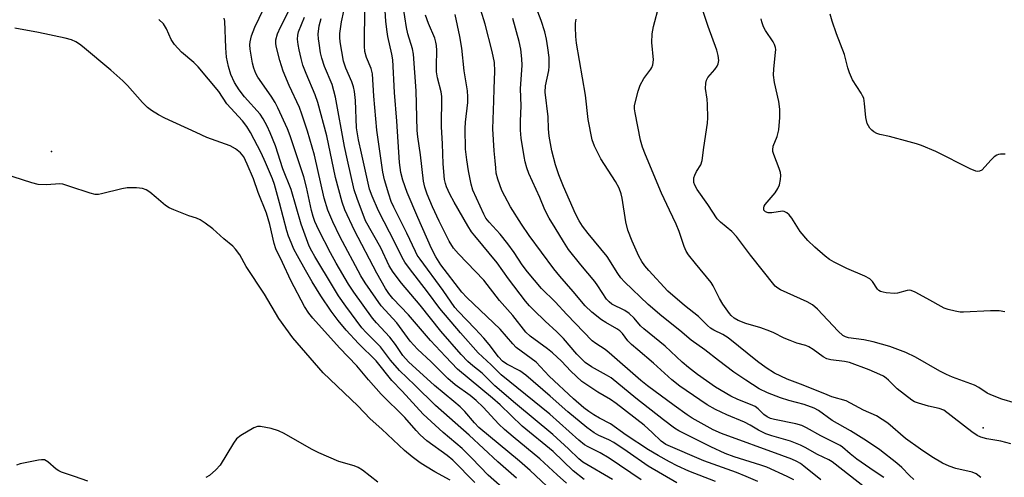
# Model space of a CAD drawing. Units: inches. Extents: x 1321763 to 1327763, y 533446 to 537447.
# Drawn here: x 1323172 to 1323441, y 536084 to 536209 of the extents above; entities that cross this region are included whole.
import ezdxf

# ---------------------------------------------------------------- set-up
doc = ezdxf.new("R2010")
doc.units = ezdxf.units.IN
doc.header["$MEASUREMENT"] = 0
doc.layers.add('ELEV-Spot Elevation', color=7, linetype='Continuous')
doc.layers.add('Undefined', color=1, linetype='Continuous')

msp = doc.modelspace()

# ---------------------------------------------------------------- linework, layer by layer
at = {"layer": 'ELEV-Spot Elevation'}
for p in [(1323180.83, 536173.1, 290.69), (1323435.17, 536097.66, 327.03)]:
    msp.add_point(p, dxfattribs=at)
at = {"layer": 'Undefined'}
for points, elevation in [([(1323362.08, 536083.03), (1323354.79, 536085.83), (1323351.57, 536087.33), (1323349.47, 536088.4), (1323346.42, 536090.1), (1323343.8, 536091.72), (1323337.68, 536095.69), (1323333.36, 536098.76), (1323330.4, 536100.32), (1323328.88, 536101.2), (1323327.47, 536102.14), (1323326.14, 536103.15), (1323323.3, 536105.58), (1323316.69, 536111.84), (1323313.12, 536115.58), (1323307.67, 536119.6), (1323306.7, 536120.64), (1323303.3, 536124.64), (1323294.14, 536133.31), (1323292.85, 536134.78), (1323287.11, 536142.16), (1323285.7, 536144.34), (1323284.51, 536146.62), (1323280.77, 536155.13), (1323277.92, 536161.98), (1323276.69, 536165.32), (1323276.14, 536167.41), (1323275.81, 536170.15), (1323275.09, 536181.44), (1323274.46, 536189.21), (1323273.97, 536198.18), (1323273.75, 536199.69), (1323272.66, 536204.52), (1323272.32, 536206.46), (1323272.09, 536208.73), (1323271.58, 536215.81)], 310), ([(1323416.22, 536083.58), (1323415.06, 536084.66), (1323412.9, 536086.91), (1323411.59, 536088.07), (1323406.91, 536091.66), (1323403.31, 536094.11), (1323398.89, 536096.89), (1323393.96, 536099.72), (1323390.16, 536102.39), (1323389, 536103.07), (1323386.25, 536104.07), (1323382.09, 536105.17), (1323379.77, 536105.93), (1323376.25, 536107.22), (1323374.01, 536108.35), (1323370.34, 536110.67), (1323367.07, 536112.91), (1323362.91, 536116.06), (1323359.2, 536119), (1323355.47, 536121.63), (1323352.37, 536124.23), (1323347.39, 536128.18), (1323343.7, 536131.36), (1323337.22, 536137.53), (1323336.25, 536138.61), (1323335.43, 536139.79), (1323332.51, 536144.44), (1323327.31, 536150.77), (1323325.78, 536152.79), (1323324.88, 536154.19), (1323323.84, 536156.15), (1323320.58, 536163.55), (1323319.27, 536166.78), (1323318.4, 536169.52), (1323317.36, 536173.33), (1323316.68, 536177.36), (1323316.48, 536179.33), (1323316.41, 536182.64), (1323315.61, 536189.3), (1323315.64, 536191.05), (1323316.53, 536195.25), (1323316.68, 536196.39), (1323316.65, 536198.78), (1323316.34, 536201.46), (1323315.96, 536203.83), (1323315.48, 536205.85), (1323314.44, 536208.94), (1323312.35, 536214.33)], 322), ([(1323319.05, 536078.99), (1323311.45, 536086.04), (1323308.56, 536088.59), (1323297.48, 536097.83), (1323296.27, 536099.05), (1323293.61, 536102.18), (1323292.37, 536103.4), (1323290.64, 536104.92), (1323285.4, 536109.21), (1323278.25, 536115.73), (1323276.75, 536117.46), (1323274.71, 536120.44), (1323273.18, 536122.45), (1323269.55, 536126.39), (1323268.46, 536127.68), (1323263.29, 536134.78), (1323261.88, 536136.9), (1323258.48, 536142.66), (1323256.92, 536145.46), (1323253.8, 536151.62), (1323252.72, 536154.03), (1323252.25, 536155.39), (1323251.8, 536157.04), (1323250.38, 536163.41), (1323249.65, 536166.27), (1323245.97, 536177.39), (1323245.22, 536179.34), (1323242.62, 536185.03), (1323241.85, 536186.56), (1323240.81, 536188.23), (1323237.11, 536193.46), (1323236.54, 536194.48), (1323236, 536195.85), (1323235.68, 536197.29), (1323235.04, 536201.08), (1323234.94, 536202.24), (1323235.01, 536203.04), (1323235.44, 536204.72), (1323236.27, 536207.12), (1323238.63, 536212.04)], 298), ([(1323321.37, 536082.58), (1323318.81, 536084.85), (1323314.11, 536089.19), (1323306.8, 536095.21), (1323304.45, 536097.28), (1323302.96, 536098.73), (1323298.66, 536103.3), (1323296.77, 536105.13), (1323295.05, 536106.52), (1323291.03, 536109.44), (1323289.03, 536111.12), (1323284.49, 536115.71), (1323280.71, 536119.13), (1323278.71, 536121.4), (1323275.05, 536126.32), (1323270.82, 536131.01), (1323266.39, 536137.26), (1323265.22, 536139.2), (1323259.52, 536149.94), (1323257.56, 536153.95), (1323256.24, 536157.09), (1323255.26, 536160.36), (1323252.58, 536172.15), (1323250.68, 536178.65), (1323249.16, 536183.37), (1323248.48, 536185.18), (1323245.72, 536191.18), (1323244.08, 536195.06), (1323243.11, 536197.97), (1323242.15, 536201.86), (1323242.06, 536202.72), (1323242.07, 536203.59), (1323242.47, 536205.25), (1323243.3, 536207.1), (1323246.04, 536212.49)], 300), ([(1323341.78, 536083.46), (1323333.04, 536089.44), (1323330.57, 536090.86), (1323327.27, 536092.5), (1323326.29, 536093.07), (1323324.74, 536094.32), (1323316.82, 536101.43), (1323303.56, 536112.13), (1323300.8, 536114.89), (1323297.32, 536118.16), (1323292.45, 536123.6), (1323286.81, 536130.28), (1323283.47, 536134.82), (1323278.52, 536141.2), (1323277.27, 536142.97), (1323276.55, 536144.19), (1323274.62, 536148.14), (1323270.04, 536156.94), (1323268.31, 536160.96), (1323267.65, 536162.9), (1323265.47, 536172.73), (1323264.58, 536176.37), (1323264.1, 536179.59), (1323263.8, 536187.11), (1323263.53, 536189.53), (1323263.25, 536190.79), (1323262.81, 536192.14), (1323261.17, 536195.93), (1323260.55, 536197.8), (1323259.61, 536203.09), (1323259.51, 536204.24), (1323259.52, 536205.35), (1323259.97, 536208.56), (1323260.6, 536211.42)], 306), ([(1323351.5, 536082.64), (1323343.69, 536087.24), (1323337.93, 536091.25), (1323334.3, 536093.66), (1323332.95, 536094.42), (1323330.18, 536095.64), (1323328.99, 536096.32), (1323326.9, 536097.78), (1323321.77, 536102.02), (1323316.92, 536106.34), (1323310.29, 536112.05), (1323308.64, 536113.22), (1323305.08, 536115.1), (1323303.92, 536115.93), (1323302.83, 536117.11), (1323300.29, 536120.46), (1323298.8, 536122.21), (1323296.49, 536124.75), (1323291.84, 536129.55), (1323290.93, 536130.57), (1323287.73, 536135.23), (1323281.4, 536143.73), (1323280.66, 536144.86), (1323280.13, 536145.85), (1323277.79, 536150.85), (1323274.23, 536157.92), (1323273.56, 536159.45), (1323272.87, 536161.49), (1323271.7, 536165.42), (1323271.21, 536167.54), (1323269.65, 536178.98), (1323268.76, 536188.29), (1323268.4, 536194.34), (1323268.05, 536195.84), (1323266.75, 536198.8), (1323266.31, 536200.47), (1323266.22, 536201.89), (1323266.22, 536205.04), (1323266.46, 536213.95)], 308), ([(1323373.62, 536083), (1323370.42, 536084.44), (1323367.79, 536085.5), (1323358.86, 536088.66), (1323348.51, 536093.13), (1323347.23, 536094.02), (1323344.74, 536096.45), (1323342.58, 536098.4), (1323334.96, 536104.36), (1323333.4, 536105.43), (1323329.98, 536107.39), (1323325.61, 536110.31), (1323322.62, 536113.16), (1323319.99, 536115.94), (1323317.6, 536118.16), (1323316.22, 536119.28), (1323311.47, 536122.76), (1323310.3, 536123.83), (1323306.76, 536128.32), (1323303.06, 536132.47), (1323298.78, 536137.98), (1323291.93, 536145.22), (1323290.56, 536146.78), (1323289.39, 536148.7), (1323286.61, 536154.14), (1323284.83, 536158.03), (1323283.38, 536161.46), (1323282.74, 536163.42), (1323282.37, 536165.08), (1323281.55, 536172.24), (1323280.84, 536177.15), (1323280.66, 536178.92), (1323280.34, 536189.68), (1323279.6, 536199.76), (1323279.33, 536201.16), (1323278.09, 536205.29), (1323277.7, 536206.99), (1323276.8, 536212.78)], 312), ([(1323403.15, 536081.23), (1323393.89, 536088.44), (1323392.99, 536088.97), (1323389.93, 536090.38), (1323386.59, 536092.32), (1323385.28, 536092.99), (1323382.55, 536094.07), (1323377.44, 536095.53), (1323375.83, 536096.1), (1323373.83, 536097.03), (1323371.55, 536098.46), (1323369.99, 536099.27), (1323365.13, 536101.25), (1323362.04, 536102.7), (1323359.81, 536104), (1323354.04, 536107.86), (1323352.29, 536109.1), (1323350.12, 536110.84), (1323345.11, 536115.37), (1323340.86, 536118.96), (1323339.16, 536120.47), (1323338.18, 536121.47), (1323336.65, 536123.41), (1323335.91, 536124.14), (1323335.09, 536124.71), (1323332.14, 536126.43), (1323330.97, 536127.22), (1323328.31, 536129.3), (1323326.46, 536131.04), (1323323.23, 536134.91), (1323319.55, 536139.07), (1323317.94, 536141.09), (1323311.22, 536150.22), (1323309.12, 536153.33), (1323306.13, 536158.07), (1323304.52, 536160.91), (1323303.74, 536162.52), (1323302.62, 536165.55), (1323302.23, 536167.26), (1323302.06, 536168.7), (1323301.95, 536170.55), (1323301.61, 536173.34), (1323301.3, 536179.3), (1323301.6, 536186.95), (1323301.61, 536190.24), (1323301.81, 536195.11), (1323301.71, 536197.44), (1323301.1, 536200.43), (1323299.18, 536207.88), (1323298.05, 536211.71)], 318), ([(1323442.66, 536093.33), (1323439.94, 536094.08), (1323436.12, 536094.7), (1323434.54, 536095.19), (1323433.53, 536095.62), (1323432.08, 536096.6), (1323424.38, 536102.5), (1323423.09, 536103), (1323420.26, 536103.65), (1323417.51, 536104.43), (1323416.44, 536104.82), (1323415.68, 536105.21), (1323411.64, 536108.33), (1323409.3, 536110.71), (1323408.63, 536111.29), (1323407.91, 536111.78), (1323406.9, 536112.29), (1323404, 536113.51), (1323398.63, 536115.57), (1323397.3, 536115.83), (1323393.53, 536116.23), (1323392.42, 536116.5), (1323391.45, 536117.04), (1323388.7, 536119.11), (1323387.52, 536119.84), (1323386.74, 536120.14), (1323384.29, 536120.83), (1323382.43, 536121.5), (1323380.86, 536122.15), (1323378, 536123.62), (1323376.92, 536124.09), (1323374.45, 536125), (1323370.32, 536126.18), (1323368.28, 536127.03), (1323367.17, 536127.67), (1323366.39, 536128.32), (1323365.86, 536128.9), (1323364.07, 536131.49), (1323363.19, 536132.97), (1323361.46, 536136.46), (1323360.92, 536137.37), (1323356.57, 536142.59), (1323354.73, 536144.95), (1323354.08, 536145.94), (1323353.52, 536147.24), (1323352.12, 536151.31), (1323351.34, 536153.33), (1323349.48, 536157.13), (1323347.36, 536161.73), (1323342.93, 536172.19), (1323342.12, 536174.34), (1323341.61, 536176.28), (1323340.12, 536183.67), (1323339.96, 536184.79), (1323339.97, 536185.68), (1323340.93, 536189.64), (1323341.52, 536191.28), (1323342.51, 536193.09), (1323344.4, 536195.6), (1323344.68, 536196.08), (1323344.95, 536196.84), (1323345.11, 536198.21), (1323344.69, 536202.91), (1323344.81, 536205.3), (1323345.15, 536207.3), (1323346.72, 536213.11)], 326), ([(1323443.99, 536104.47), (1323440.23, 536105.5), (1323437.25, 536106.67), (1323436.26, 536107.19), (1323434, 536108.7), (1323432.77, 536109.37), (1323426.78, 536111.52), (1323425.16, 536112.22), (1323423.33, 536113.19), (1323416.66, 536117.01), (1323414.03, 536118.28), (1323409.63, 536119.9), (1323405.1, 536121.2), (1323402.6, 536121.75), (1323398.36, 536122.31), (1323397.56, 536122.55), (1323396.83, 536122.94), (1323395.57, 536124.08), (1323389.9, 536130.11), (1323388.58, 536131.24), (1323387.09, 536132.09), (1323379.81, 536135.41), (1323379.07, 536135.82), (1323378.36, 536136.39), (1323371.63, 536144.88), (1323367.84, 536149.94), (1323366.52, 536151.26), (1323363.44, 536153.83), (1323362.57, 536154.8), (1323360.01, 536158.64), (1323357.08, 536162.73), (1323356.4, 536163.95), (1323356.18, 536164.67), (1323356.13, 536165.17), (1323356.2, 536165.94), (1323356.39, 536166.7), (1323356.84, 536167.67), (1323358.03, 536169.51), (1323358.44, 536170.67), (1323358.87, 536174.24), (1323359.86, 536180.86), (1323359.94, 536182.34), (1323359.86, 536185.93), (1323359.77, 536187.42), (1323359.37, 536190.33), (1323359.44, 536191.78), (1323359.65, 536192.62), (1323360.01, 536193.39), (1323361.88, 536195.55), (1323362.49, 536196.4), (1323362.82, 536197.12), (1323362.94, 536197.96), (1323362.78, 536199.38), (1323362.43, 536200.78), (1323360.03, 536207.31), (1323357.83, 536214.06)], 328), ([(1323305.39, 536080.04), (1323300.05, 536084.74), (1323295.53, 536089.45), (1323292.89, 536092.03), (1323287.7, 536096.43), (1323282.27, 536101.43), (1323276.55, 536107.7), (1323273.73, 536110.66), (1323269.44, 536116.02), (1323264.57, 536120.7), (1323261.26, 536124.38), (1323259.1, 536127), (1323257.16, 536129.56), (1323254.35, 536133.78), (1323252, 536137.55), (1323250.11, 536140.71), (1323247.96, 536144.64), (1323246.99, 536146.49), (1323246.21, 536148.26), (1323245.5, 536150.04), (1323245.03, 536151.5), (1323243.05, 536159.1), (1323241.65, 536164.09), (1323241.11, 536165.7), (1323239.22, 536170.18), (1323238, 536172.75), (1323235.12, 536178.33), (1323234.09, 536180.01), (1323232.9, 536181.48), (1323228.67, 536186.14), (1323226.45, 536189.51), (1323220.86, 536196.29), (1323219.67, 536197.47), (1323216.28, 536200.23), (1323214.37, 536202.31), (1323213.43, 536203.74), (1323212.2, 536206.64), (1323211.35, 536207.99), (1323210.09, 536209.17)], 294), ([(1323307.74, 536083.92), (1323302.61, 536088.42), (1323294.82, 536095.67), (1323285.67, 536103.77), (1323280, 536109.35), (1323275.84, 536113.32), (1323273.33, 536116.17), (1323270.63, 536119.83), (1323266.69, 536123.74), (1323265.56, 536125), (1323261.16, 536130.88), (1323259.18, 536133.74), (1323257.74, 536135.98), (1323252.67, 536144.44), (1323251.83, 536145.93), (1323251.17, 536147.34), (1323248.95, 536153.32), (1323246.24, 536162.81), (1323243.92, 536168.37), (1323241.94, 536174.72), (1323240.48, 536178.21), (1323239.63, 536180.05), (1323238.57, 536182.09), (1323237.74, 536183.33), (1323233.5, 536188.11), (1323232.04, 536189.94), (1323230.79, 536192.01), (1323229.74, 536194.14), (1323229.08, 536196.37), (1323228.57, 536198.91), (1323228.35, 536201.45), (1323228.1, 536208.74), (1323227.98, 536209.52)], 296), ([(1323326.2, 536083.59), (1323323.24, 536085.98), (1323317.77, 536091.19), (1323309.25, 536098.19), (1323303.24, 536103.97), (1323301.18, 536105.83), (1323291.64, 536113.74), (1323288.34, 536117.13), (1323284.22, 536121.56), (1323278.24, 536128.58), (1323273.96, 536133.04), (1323272.85, 536134.33), (1323271.94, 536135.73), (1323269.58, 536139.89), (1323263.56, 536151.58), (1323260.89, 536157.25), (1323260.12, 536159.29), (1323258.34, 536166), (1323255.94, 536177.39), (1323253.49, 536186.54), (1323252.81, 536188.61), (1323250.3, 536194.43), (1323249.45, 536196.72), (1323248.92, 536198.57), (1323248.4, 536200.88), (1323248.14, 536202.33), (1323248, 536203.78), (1323248.03, 536204.86), (1323248.27, 536205.82), (1323249.83, 536209.83)], 302), ([(1323333.93, 536083.58), (1323325.89, 536088.34), (1323324.74, 536089.26), (1323321.96, 536091.97), (1323317.64, 536095.92), (1323307.5, 536104.3), (1323301.85, 536109.18), (1323298.41, 536112.58), (1323295.8, 536114.64), (1323294.46, 536115.79), (1323292.62, 536117.72), (1323287.13, 536124.09), (1323281.48, 536131.22), (1323276.33, 536137.2), (1323274.06, 536140.21), (1323272.99, 536141.88), (1323270.67, 536146.86), (1323266.56, 536154.25), (1323264.2, 536160.29), (1323263.47, 536162.67), (1323261.57, 536170.76), (1323260.77, 536174.54), (1323258.32, 536188.02), (1323257.4, 536191.4), (1323255.31, 536196.38), (1323254.59, 536198.63), (1323254.26, 536200.07), (1323253.83, 536202.69), (1323253.69, 536203.86), (1323253.64, 536205.22), (1323253.88, 536207.42), (1323254.39, 536209.45)], 304), ([(1323383.42, 536083.46), (1323381.61, 536084.43), (1323376.09, 536086.98), (1323374.48, 536087.54), (1323367.16, 536089.77), (1323364.74, 536090.68), (1323360.83, 536092.49), (1323352.1, 536096.84), (1323350.91, 536097.62), (1323347.89, 536099.89), (1323340.28, 536105.81), (1323333.58, 536111.34), (1323332.35, 536112.12), (1323328.2, 536114.31), (1323326.47, 536115.54), (1323324.18, 536117.78), (1323320.6, 536122.04), (1323318.71, 536123.91), (1323315.56, 536126.78), (1323312.44, 536129.78), (1323311.26, 536131.02), (1323310.19, 536132.3), (1323305.59, 536138.41), (1323302.46, 536142.78), (1323296.33, 536150.09), (1323295.48, 536151.21), (1323294.42, 536152.88), (1323290.7, 536159.27), (1323289.55, 536161.45), (1323288.63, 536163.49), (1323288.33, 536164.41), (1323288.13, 536165.48), (1323287.71, 536169.76), (1323287.58, 536175.27), (1323287.28, 536179.91), (1323287.37, 536188.16), (1323287.15, 536189.45), (1323286.16, 536193.24), (1323285.94, 536194.89), (1323285.88, 536196.56), (1323285.99, 536200.72), (1323285.93, 536202.06), (1323285.74, 536203.03), (1323285.43, 536204.04), (1323283.71, 536208.13), (1323282.94, 536210.35)], 314), ([(1323390.85, 536083.48), (1323386.22, 536087.27), (1323385.27, 536087.94), (1323384.29, 536088.51), (1323382.95, 536089.1), (1323380.17, 536090.15), (1323363.7, 536096.13), (1323361.47, 536097.19), (1323355.72, 536100.37), (1323354.29, 536101.29), (1323350.81, 536103.75), (1323343.48, 536109.15), (1323341.65, 536110.66), (1323333.04, 536118.2), (1323331.92, 536119.07), (1323329.43, 536120.71), (1323328.43, 536121.47), (1323321.48, 536128.63), (1323318.28, 536132.1), (1323314.6, 536135.77), (1323310.74, 536140.29), (1323309.32, 536142.2), (1323307.11, 536145.55), (1323305.42, 536147.94), (1323303.24, 536150.56), (1323300.28, 536153.83), (1323299.41, 536154.93), (1323298.78, 536156.07), (1323295.83, 536162.58), (1323295.35, 536164.23), (1323294.61, 536167.85), (1323294.14, 536170.88), (1323293.82, 536173.78), (1323293.74, 536179.4), (1323293.86, 536181.15), (1323294.49, 536186.52), (1323294.49, 536188.08), (1323294.34, 536189.72), (1323293.5, 536195.12), (1323292.82, 536201.35), (1323292.27, 536204.53), (1323290.99, 536210.58)], 316), ([(1323407.99, 536084.17), (1323405.41, 536085.84), (1323400.63, 536089.16), (1323398.85, 536090.57), (1323396.73, 536092.4), (1323396.06, 536092.88), (1323390.83, 536095.52), (1323386.95, 536097.65), (1323385.6, 536098.3), (1323383.98, 536098.78), (1323378.2, 536099.94), (1323377.12, 536100.26), (1323376.15, 536100.68), (1323375.24, 536101.3), (1323373.69, 536102.9), (1323372.91, 536103.5), (1323371.63, 536104.1), (1323368.13, 536105.39), (1323366.25, 536106.32), (1323362.04, 536108.83), (1323357.2, 536112.24), (1323354.72, 536114.16), (1323352.94, 536115.65), (1323348.32, 536120.02), (1323342.47, 536124.69), (1323341.62, 536125.54), (1323339.83, 536127.65), (1323338.54, 536128.88), (1323337.33, 536129.69), (1323333.8, 536131.5), (1323333.02, 536132.1), (1323332.32, 536132.85), (1323329.97, 536136.47), (1323329.12, 536137.65), (1323325.3, 536142.21), (1323321.97, 536146.38), (1323320.53, 536148.56), (1323318.34, 536152.34), (1323316.62, 536154.91), (1323315.44, 536157.25), (1323314.08, 536160.56), (1323311.14, 536167.12), (1323310.54, 536168.71), (1323310.08, 536170.3), (1323309.8, 536171.75), (1323309, 536176.77), (1323308.79, 536178.93), (1323308.81, 536181.41), (1323309.05, 536185.63), (1323308.82, 536190.24), (1323309.3, 536196.67), (1323309.2, 536198.43), (1323308.93, 536201.05), (1323308.51, 536203.15), (1323306.76, 536209.47)], 320), ([(1323434.53, 536084.18), (1323433.25, 536085.16), (1323432.16, 536085.59), (1323427.72, 536086.63), (1323425.87, 536087.25), (1323424.08, 536088.02), (1323421.12, 536089.77), (1323418.01, 536091.86), (1323413.96, 536094.76), (1323409.13, 536098.97), (1323406.02, 536100.96), (1323402.48, 536102.54), (1323397.75, 536105.05), (1323393.87, 536106.2), (1323392.51, 536106.68), (1323386.02, 536109.3), (1323381.61, 536110.97), (1323378.16, 536112.61), (1323375.92, 536114.04), (1323373.56, 536115.78), (1323365.53, 536122.25), (1323364.05, 536123.15), (1323361.57, 536124.37), (1323360.7, 536124.91), (1323359.86, 536125.61), (1323357.39, 536128.09), (1323353.59, 536131.08), (1323349.09, 536134.99), (1323343.84, 536140.68), (1323342.8, 536141.91), (1323341.98, 536143.07), (1323341.17, 536144.55), (1323339.3, 536148.63), (1323338.1, 536151.66), (1323337.59, 536153.95), (1323336.61, 536160.44), (1323336.32, 536161.56), (1323335.73, 536163.17), (1323334.79, 536164.98), (1323330.78, 536171.15), (1323329.06, 536174.64), (1323328.4, 536176.29), (1323327.3, 536181.84), (1323326.6, 536188.5), (1323324.13, 536202.69), (1323323.92, 536204.56), (1323323.84, 536207.07), (1323323.86, 536208.18), (1323323.99, 536209.31)], 324), ([(1323441.1, 536129.33), (1323439.49, 536129.65), (1323437.19, 536129.63), (1323429.74, 536129.27), (1323428.9, 536129.31), (1323427.51, 536129.56), (1323425.58, 536130.02), (1323424.52, 536130.4), (1323419.78, 536133.04), (1323416.59, 536134.7), (1323415.52, 536135.15), (1323414.97, 536135.26), (1323414.43, 536135.23), (1323411.75, 536134.49), (1323410.94, 536134.4), (1323408.7, 536134.58), (1323407.87, 536134.71), (1323407.1, 536134.93), (1323406.66, 536135.18), (1323406.31, 536135.51), (1323404.96, 536137.64), (1323404.61, 536138.05), (1323404.16, 536138.4), (1323402.86, 536139.07), (1323397.92, 536141.24), (1323394.44, 536142.94), (1323393.15, 536143.67), (1323392.01, 536144.54), (1323389.17, 536146.98), (1323387.29, 536148.81), (1323385.15, 536151.3), (1323382.89, 536154.93), (1323382.14, 536155.83), (1323381.53, 536156.42), (1323380.85, 536156.8), (1323380.33, 536156.87), (1323377.47, 536156.39), (1323376.42, 536156.37), (1323375.75, 536156.63), (1323375.31, 536157.14), (1323375.23, 536157.79), (1323375.36, 536158.23), (1323375.6, 536158.65), (1323378.34, 536161.86), (1323379.13, 536163.01), (1323379.5, 536164.08), (1323379.78, 536165.49), (1323379.89, 536166.62), (1323379.77, 536167.45), (1323379.42, 536168.53), (1323377.96, 536172.3), (1323377.73, 536173.12), (1323377.68, 536173.63), (1323377.81, 536174.61), (1323378.88, 536177.26), (1323379.33, 536179.03), (1323379.65, 536182.42), (1323379.62, 536184.73), (1323379.38, 536186.77), (1323378.22, 536191.96), (1323377.91, 536193.97), (1323377.99, 536195.7), (1323378.49, 536200.21), (1323378.5, 536200.99), (1323378.41, 536201.55), (1323378.16, 536202.35), (1323377.78, 536203.08), (1323375.68, 536206.19), (1323375.21, 536207.22), (1323374.74, 536208.55), (1323374.52, 536209.36)], 330), ([(1323441.19, 536172.42), (1323439.83, 536172.44), (1323439.31, 536172.34), (1323438.83, 536172.13), (1323438.16, 536171.66), (1323437.33, 536170.89), (1323434.78, 536168.09), (1323434.11, 536167.74), (1323433.61, 536167.69), (1323433.1, 536167.77), (1323431.57, 536168.4), (1323422.22, 536173.12), (1323418.27, 536174.78), (1323416.91, 536175.27), (1323414.94, 536175.82), (1323409.55, 536177.23), (1323406.92, 536177.8), (1323406.08, 536178.09), (1323405.31, 536178.5), (1323404.72, 536178.97), (1323404.19, 536179.55), (1323403.51, 536180.78), (1323403.12, 536182.46), (1323402.77, 536186.25), (1323402.52, 536187.66), (1323402.23, 536188.37), (1323401.82, 536189.11), (1323399.5, 536192.72), (1323398.69, 536194.62), (1323398.23, 536196.02), (1323397.26, 536199.6), (1323395.09, 536205.28), (1323393.92, 536208.75), (1323393.39, 536210.68)], 332), ([(1323296.4, 536082.77), (1323290.36, 536088.87), (1323288.81, 536090.15), (1323283.29, 536094.19), (1323281.48, 536095.74), (1323280.31, 536096.96), (1323277.26, 536100.48), (1323270.82, 536106.87), (1323267.33, 536110.82), (1323264.11, 536114.61), (1323259.46, 536119.55), (1323252.11, 536127.67), (1323251.08, 536128.96), (1323249.88, 536130.81), (1323246.12, 536137.9), (1323243.86, 536142.8), (1323242, 536146.6), (1323241.55, 536148.05), (1323240.44, 536153.21), (1323239.48, 536156.27), (1323237.25, 536161.96), (1323235.92, 536165.65), (1323234.22, 536169.72), (1323233.28, 536171.65), (1323232.86, 536172.25), (1323232.35, 536172.81), (1323231.02, 536173.83), (1323229.56, 536174.69), (1323223.16, 536176.99), (1323220.31, 536178.36), (1323211.72, 536182.22), (1323210, 536183.14), (1323208.08, 536184.3), (1323207, 536185.17), (1323205.62, 536186.54), (1323201.53, 536191.15), (1323200.27, 536192.39), (1323196.95, 536195.31), (1323189.3, 536201.78), (1323188.4, 536202.49), (1323187.48, 536203.07), (1323186.28, 536203.59), (1323184.53, 536204.07), (1323177.23, 536205.59), (1323170.8, 536206.78)], 292), ([(1323289.63, 536083.37), (1323285.47, 536085.68), (1323282.92, 536087.21), (1323281.44, 536088.16), (1323279.24, 536089.77), (1323277.21, 536091.47), (1323271.02, 536097.31), (1323267.82, 536100.12), (1323264.46, 536103.66), (1323254.98, 536112.73), (1323246.65, 536122.31), (1323242.85, 536127.59), (1323238.98, 536134.21), (1323233.91, 536141.74), (1323232.18, 536144.93), (1323231.05, 536146.51), (1323230.28, 536147.32), (1323227.81, 536149.29), (1323224.82, 536151.99), (1323222.79, 536153.55), (1323221.4, 536154.51), (1323220.4, 536154.98), (1323218.28, 536155.6), (1323216.91, 536156.09), (1323214.2, 536157.17), (1323212.88, 536157.78), (1323211.96, 536158.41), (1323209.41, 536160.62), (1323207.63, 536162.05), (1323206.68, 536162.65), (1323205.67, 536163.04), (1323204, 536163.22), (1323201.46, 536163.19), (1323199.99, 536162.91), (1323194.46, 536161.55), (1323193.59, 536161.4), (1323192.73, 536161.4), (1323191.35, 536161.75), (1323185.84, 536163.63), (1323183.93, 536164.19), (1323183.11, 536164.28), (1323179.43, 536164.05), (1323177.13, 536164.11), (1323175.41, 536164.55), (1323167.74, 536167.06)], 290), ([(1323269.87, 536082.83), (1323265.72, 536086.11), (1323264.48, 536086.89), (1323263.4, 536087.3), (1323259.22, 536088.47), (1323253.82, 536090.83), (1323251.75, 536091.89), (1323244.29, 536096.14), (1323242.76, 536096.91), (1323240.77, 536097.49), (1323237.87, 536098.1), (1323237.04, 536098.1), (1323235.99, 536097.71), (1323232.46, 536095.57), (1323231.32, 536094.68), (1323230.45, 536093.53), (1323226.81, 536087.52), (1323225.64, 536086.25), (1323223.93, 536084.72), (1323222.97, 536084.13)], 288), ([(1323190.73, 536083.13), (1323187.11, 536084.42), (1323183.57, 536085.55), (1323182.81, 536085.92), (1323182.1, 536086.37), (1323179.77, 536088.4), (1323178.87, 536088.92), (1323178.06, 536088.98), (1323177.21, 536088.88), (1323172.26, 536087.88), (1323171.2, 536087.49)], 288)]:
    msp.add_lwpolyline(points, dxfattribs=dict(at, elevation=elevation))

doc.saveas('drawing.dxf')
